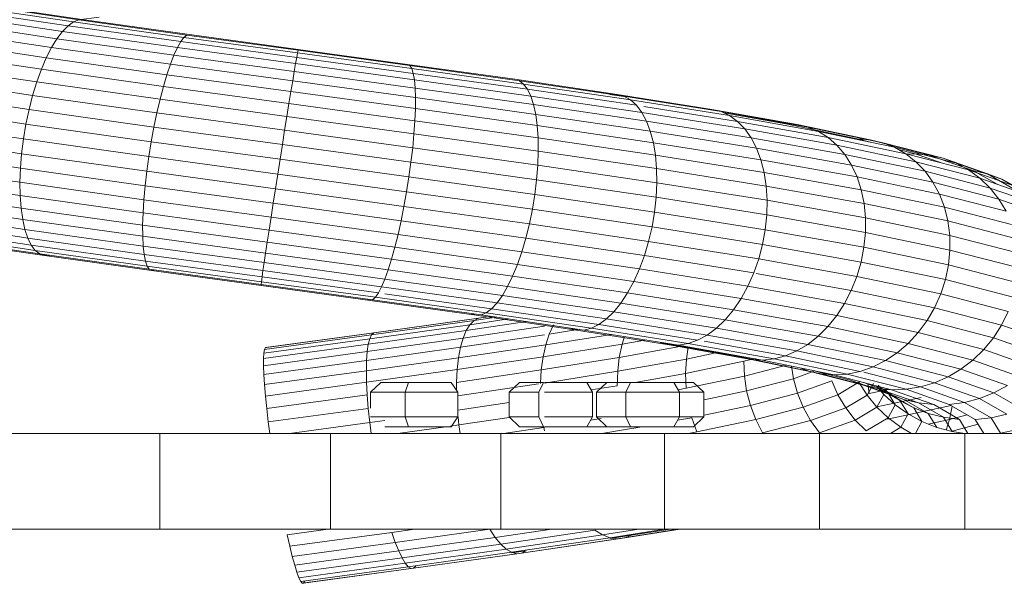
# Model space of a CAD drawing. Units: inches. Extents: x 9 to 3019, y 11 to 2139.
# Drawn here: x 2607 to 2681, y 955 to 997 of the extents above; entities that cross this region are included whole.
import ezdxf

# ---------------------------------------------------------------- set-up
doc = ezdxf.new("R2010")
doc.units = ezdxf.units.IN
doc.header["$MEASUREMENT"] = 0
doc.layers.add('1001_DWG', color=8, linetype='Continuous', lineweight=9)

# ---------------------------------------------------------------- blocks, each defined once
blk = doc.blocks.new('1001_DWG-670672-South')
at = {"lineweight": 9}
for p, q in [((-523.245, 38.378), (-531.25, 39.561)), ((-522.831, 38.666), (-530.668, 39.825)), ((-522.427, 38.818), (-530.093, 39.951)), ((-522.04, 38.829), (-529.534, 39.937)), ((-524.082, 37.409), (-532.398, 38.639)), ((-523.665, 37.957), (-531.829, 39.164)), ((-523.245, 38.378), (-522.831, 38.666)), ((-522.831, 38.666), (-522.427, 38.818)), ((-514.537, 37.503), (-522.831, 38.666)), ((-522.427, 38.816), (-520.91, 39.038)), ((-514.313, 37.68), (-522.427, 38.818)), ((-514.108, 37.717), (-522.04, 38.829)), ((-524.49, 36.744), (-532.946, 37.994)), ((-524.082, 37.409), (-523.665, 37.957)), ((-523.665, 37.957), (-523.245, 38.378)), ((-515.029, 36.745), (-523.665, 37.957)), ((-514.777, 37.19), (-523.245, 38.378)), ((-524.884, 35.972), (-533.465, 37.241)), ((-524.49, 36.744), (-524.082, 37.409)), ((-515.288, 36.176), (-524.082, 37.409)), ((-515.029, 36.745), (-514.777, 37.19)), ((-514.777, 37.19), (-514.537, 37.503)), ((-506.051, 35.998), (-514.777, 37.19)), ((-514.537, 37.503), (-514.313, 37.68)), ((-505.99, 36.335), (-514.537, 37.503)), ((-505.949, 36.537), (-514.313, 37.68)), ((-505.931, 36.6), (-514.108, 37.717)), ((-525.255, 35.105), (-533.947, 36.391)), ((-524.884, 35.972), (-524.49, 36.744)), ((-515.552, 35.49), (-524.49, 36.744)), ((-515.288, 36.176), (-515.029, 36.745)), ((-506.133, 35.53), (-515.029, 36.745)), ((-506.051, 35.998), (-505.99, 36.335)), ((-505.99, 36.335), (-505.949, 36.537)), ((-497.4, 35.163), (-505.99, 36.335)), ((-497.542, 35.39), (-505.949, 36.537)), ((-497.71, 35.478), (-505.931, 36.6)), ((-525.255, 35.105), (-524.884, 35.972)), ((-515.816, 34.7), (-524.884, 35.972)), ((-515.552, 35.49), (-515.288, 36.176)), ((-506.233, 34.938), (-515.288, 36.176)), ((-506.133, 35.53), (-506.051, 35.998)), ((-497.284, 34.801), (-506.051, 35.998)), ((-525.6, 34.158), (-534.384, 35.456)), ((-525.6, 34.158), (-525.255, 35.105)), ((-516.075, 33.818), (-525.255, 35.105)), ((-515.816, 34.7), (-515.552, 35.49)), ((-506.351, 34.233), (-515.552, 35.49)), ((-506.351, 34.233), (-506.233, 34.938)), ((-506.233, 34.938), (-506.133, 35.53)), ((-497.14, 33.697), (-506.233, 34.938)), ((-497.197, 34.31), (-506.133, 35.53)), ((-489.65, 34.352), (-497.71, 35.478)), ((-497.4, 35.163), (-497.542, 35.39)), ((-489.301, 34.238), (-497.542, 35.39)), ((-497.284, 34.801), (-497.4, 35.163)), ((-488.98, 33.986), (-497.4, 35.163)), ((-525.912, 33.143), (-534.769, 34.453)), ((-525.912, 33.143), (-525.6, 34.158)), ((-516.326, 32.856), (-525.6, 34.158)), ((-516.075, 33.818), (-515.816, 34.7)), ((-506.485, 33.425), (-515.816, 34.7)), ((-506.485, 33.425), (-506.351, 34.233)), ((-497.115, 32.972), (-506.351, 34.233)), ((-497.197, 34.31), (-497.284, 34.801)), ((-488.692, 33.601), (-497.284, 34.801)), ((-497.14, 33.697), (-497.197, 34.31)), ((-488.443, 33.087), (-497.197, 34.31)), ((-481.952, 33.221), (-489.65, 34.352)), ((-488.98, 33.986), (-489.301, 34.238)), ((-481.431, 33.082), (-489.301, 34.238)), ((-526.187, 32.079), (-535.097, 33.397)), ((-516.326, 32.856), (-516.075, 33.818)), ((-506.632, 32.527), (-516.075, 33.818)), ((-506.632, 32.527), (-506.485, 33.425)), ((-497.121, 32.147), (-506.485, 33.425)), ((-497.115, 32.972), (-497.14, 33.697)), ((-488.235, 32.452), (-497.14, 33.697)), ((-488.692, 33.601), (-488.98, 33.986)), ((-480.942, 32.805), (-488.98, 33.986)), ((-488.443, 33.087), (-488.692, 33.601)), ((-480.492, 32.395), (-488.692, 33.601)), ((-526.187, 32.079), (-525.912, 33.143)), ((-516.564, 31.832), (-525.912, 33.143)), ((-516.564, 31.832), (-516.326, 32.856)), ((-506.789, 31.553), (-516.326, 32.856)), ((-497.121, 32.147), (-497.115, 32.972)), ((-488.073, 31.708), (-497.115, 32.972)), ((-488.235, 32.452), (-488.443, 33.087)), ((-480.09, 31.859), (-488.443, 33.087)), ((-481.431, 33.05), (-482.498, 33.22)), ((-474.812, 32.085), (-481.952, 33.221)), ((-480.942, 32.805), (-481.431, 33.082)), ((-474.131, 31.921), (-481.431, 33.082)), ((-480.492, 32.395), (-480.942, 32.805)), ((-473.487, 31.62), (-480.942, 32.805)), ((-526.419, 30.981), (-535.362, 32.304)), ((-526.419, 30.981), (-526.187, 32.079)), ((-516.786, 30.76), (-526.187, 32.079)), ((-506.789, 31.553), (-506.632, 32.527)), ((-497.159, 31.234), (-506.632, 32.527)), ((-497.159, 31.234), (-497.121, 32.147)), ((-487.958, 30.866), (-497.121, 32.147)), ((-488.073, 31.708), (-488.235, 32.452)), ((-479.74, 31.204), (-488.235, 32.452)), ((-480.09, 31.859), (-480.492, 32.395)), ((-479.74, 31.204), (-480.09, 31.859)), ((-472.348, 30.627), (-480.09, 31.859)), ((-472.89, 31.186), (-479.949, 32.309)), ((-474.131, 31.921), (-474.812, 32.085)), ((-468.41, 30.945), (-474.812, 32.085)), ((-473.487, 31.62), (-474.131, 31.921)), ((-467.589, 30.755), (-474.131, 31.921)), ((-526.606, 29.867), (-535.56, 31.191)), ((-516.786, 30.76), (-516.564, 31.832)), ((-506.956, 30.519), (-516.564, 31.832)), ((-506.956, 30.519), (-506.789, 31.553)), ((-497.228, 30.248), (-506.789, 31.553)), ((-497.228, 30.248), (-497.159, 31.234)), ((-487.893, 29.939), (-497.159, 31.234)), ((-487.958, 30.866), (-488.073, 31.708)), ((-479.45, 30.441), (-488.073, 31.708)), ((-479.45, 30.441), (-479.74, 31.204)), ((-471.87, 29.952), (-479.74, 31.204)), ((-469.259, 30.995), (-473.931, 31.827)), ((-472.89, 31.186), (-473.487, 31.62)), ((-466.807, 30.43), (-473.487, 31.62)), ((-472.348, 30.627), (-472.89, 31.186)), ((-466.078, 29.973), (-472.89, 31.186)), ((-526.606, 29.867), (-526.419, 30.981)), ((-516.988, 29.658), (-526.419, 30.981)), ((-516.988, 29.658), (-516.786, 30.76)), ((-507.128, 29.44), (-516.786, 30.76)), ((-507.128, 29.44), (-506.956, 30.519)), ((-497.326, 29.204), (-506.956, 30.519)), ((-487.893, 29.939), (-487.958, 30.866)), ((-479.223, 29.582), (-487.958, 30.866)), ((-479.223, 29.582), (-479.45, 30.441)), ((-471.464, 29.171), (-479.45, 30.441)), ((-471.87, 29.952), (-472.348, 30.627)), ((-465.413, 29.392), (-472.348, 30.627)), ((-468.41, 30.945), (-469.259, 30.995)), ((-463.883, 29.875), (-469.259, 30.995)), ((-467.589, 30.755), (-468.41, 30.945)), ((-462.913, 29.8), (-468.41, 30.945)), ((-466.807, 30.43), (-467.589, 30.755)), ((-461.971, 29.585), (-467.589, 30.755)), ((-466.078, 29.973), (-466.807, 30.43)), ((-461.073, 29.235), (-466.807, 30.43)), ((-526.744, 28.755), (-535.688, 30.077)), ((-526.744, 28.755), (-526.606, 29.867)), ((-517.168, 28.543), (-526.606, 29.867)), ((-517.168, 28.543), (-516.988, 29.658)), ((-507.304, 28.334), (-516.988, 29.658)), ((-497.326, 29.204), (-497.228, 30.248)), ((-487.878, 28.941), (-497.228, 30.248)), ((-487.878, 28.941), (-487.893, 29.939)), ((-479.063, 28.641), (-487.893, 29.939)), ((-471.464, 29.171), (-471.87, 29.952)), ((-464.823, 28.696), (-471.87, 29.952)), ((-465.413, 29.392), (-466.078, 29.973)), ((-460.233, 28.755), (-466.078, 29.973)), ((-462.913, 29.8), (-463.883, 29.875)), ((-462.787, 29.592), (-463.883, 29.875)), ((-461.971, 29.585), (-462.913, 29.8)), ((-458.464, 28.65), (-462.913, 29.8)), ((-526.832, 27.661), (-535.744, 28.979)), ((-507.304, 28.334), (-507.128, 29.44)), ((-497.453, 28.119), (-507.128, 29.44)), ((-497.453, 28.119), (-497.326, 29.204)), ((-487.914, 27.888), (-497.326, 29.204)), ((-487.914, 27.888), (-487.878, 28.941)), ((-478.973, 27.632), (-487.878, 28.941)), ((-479.063, 28.641), (-479.223, 29.582)), ((-471.136, 28.296), (-479.223, 29.582)), ((-471.136, 28.296), (-471.464, 29.171)), ((-464.316, 27.897), (-471.464, 29.171)), ((-464.823, 28.696), (-465.413, 29.392)), ((-459.465, 28.153), (-465.413, 29.392)), ((-461.073, 29.235), (-461.971, 29.585)), ((-457.426, 28.411), (-461.971, 29.585)), ((-460.233, 28.755), (-461.073, 29.235)), ((-456.435, 28.036), (-461.073, 29.235)), ((-459.533, 28.751), (-460.799, 29.079)), ((-526.832, 27.661), (-526.744, 28.755)), ((-517.321, 27.433), (-526.744, 28.755)), ((-517.321, 27.433), (-517.168, 28.543)), ((-507.48, 27.219), (-517.168, 28.543)), ((-507.48, 27.219), (-507.304, 28.334)), ((-497.606, 27.011), (-507.304, 28.334)), ((-478.973, 27.632), (-479.063, 28.641)), ((-470.892, 27.341), (-479.063, 28.641)), ((-470.892, 27.341), (-471.136, 28.296)), ((-463.901, 27.006), (-471.136, 28.296)), ((-464.316, 27.897), (-464.823, 28.696)), ((-458.78, 27.437), (-464.823, 28.696)), ((-459.465, 28.153), (-460.233, 28.755)), ((-455.506, 27.533), (-460.233, 28.755)), ((-459.533, 28.751), (-460.233, 28.726)), ((-458.464, 28.65), (-459.533, 28.751)), ((-457.632, 28.083), (-459.533, 28.751)), ((-458.78, 27.437), (-459.465, 28.153)), ((-454.655, 26.91), (-459.465, 28.153)), ((-457.426, 28.411), (-458.464, 28.65)), ((-455.183, 27.496), (-458.464, 28.65)), ((-456.435, 28.036), (-457.426, 28.411)), ((-454.074, 27.232), (-457.426, 28.411)), ((-526.868, 26.604), (-535.726, 27.914)), ((-526.868, 26.604), (-526.832, 27.661)), ((-517.447, 26.344), (-526.832, 27.661)), ((-517.447, 26.344), (-517.321, 27.433)), ((-507.654, 26.111), (-517.321, 27.433)), ((-497.606, 27.011), (-497.453, 28.119)), ((-488.001, 26.798), (-497.453, 28.119)), ((-488.001, 26.798), (-487.914, 27.888)), ((-478.954, 26.571), (-487.914, 27.888)), ((-478.954, 26.571), (-478.973, 27.632)), ((-470.735, 26.321), (-478.973, 27.632)), ((-463.901, 27.006), (-464.316, 27.897)), ((-458.189, 26.62), (-464.316, 27.897)), ((-458.189, 26.62), (-458.78, 27.437)), ((-453.895, 26.175), (-458.78, 27.437)), ((-455.506, 27.533), (-456.435, 28.036)), ((-453.015, 26.833), (-456.435, 28.036)), ((-454.655, 26.91), (-455.506, 27.533)), ((-452.022, 26.308), (-455.506, 27.533)), ((-454.074, 27.232), (-455.183, 27.496)), ((-453.369, 26.457), (-455.183, 27.496)), ((-526.851, 25.599), (-535.636, 26.898)), ((-507.654, 26.111), (-507.48, 27.219)), ((-497.783, 25.895), (-507.48, 27.219)), ((-497.783, 25.895), (-497.606, 27.011)), ((-488.136, 25.687), (-497.606, 27.011)), ((-488.136, 25.687), (-488.001, 26.798)), ((-479.005, 25.476), (-488.001, 26.798)), ((-470.735, 26.321), (-470.892, 27.341)), ((-463.585, 26.039), (-470.892, 27.341)), ((-463.585, 26.039), (-463.901, 27.006)), ((-457.701, 25.715), (-463.901, 27.006)), ((-453.895, 26.175), (-454.655, 26.91)), ((-451.112, 25.663), (-454.655, 26.91)), ((-453.015, 26.833), (-454.074, 27.232)), ((-452.008, 26.048), (-454.074, 27.232)), ((-452.022, 26.308), (-453.015, 26.833)), ((-451.381, 25.897), (-453.015, 26.833)), ((-526.781, 24.664), (-535.475, 25.949)), ((-526.851, 25.599), (-526.868, 26.604)), ((-517.542, 25.296), (-526.868, 26.604)), ((-517.542, 25.296), (-517.447, 26.344)), ((-507.822, 25.029), (-517.447, 26.344)), ((-507.822, 25.029), (-507.654, 26.111)), ((-497.981, 24.791), (-507.654, 26.111)), ((-479.005, 25.476), (-478.954, 26.571)), ((-470.668, 25.253), (-478.954, 26.571)), ((-470.668, 25.253), (-470.735, 26.321)), ((-463.371, 25.009), (-470.735, 26.321)), ((-463.371, 25.009), (-463.585, 26.039)), ((-457.325, 24.734), (-463.585, 26.039)), ((-457.701, 25.715), (-458.189, 26.62)), ((-453.238, 25.341), (-458.189, 26.62)), ((-453.238, 25.341), (-453.895, 26.175)), ((-450.298, 24.909), (-453.895, 26.175)), ((-526.781, 24.664), (-526.851, 25.599)), ((-517.606, 24.302), (-526.851, 25.599)), ((-517.606, 24.302), (-517.542, 25.296)), ((-507.983, 23.989), (-517.542, 25.296)), ((-497.981, 24.791), (-497.783, 25.895)), ((-488.318, 24.572), (-497.783, 25.895)), ((-488.318, 24.572), (-488.136, 25.687)), ((-479.128, 24.362), (-488.136, 25.687)), ((-479.128, 24.362), (-479.005, 25.476)), ((-470.692, 24.153), (-479.005, 25.476)), ((-470.692, 24.153), (-470.668, 25.253)), ((-463.264, 23.934), (-470.668, 25.253)), ((-457.325, 24.734), (-457.701, 25.715)), ((-452.694, 24.42), (-457.701, 25.715)), ((-452.694, 24.42), (-453.238, 25.341)), ((-449.594, 24.058), (-453.238, 25.341)), ((-526.661, 23.812), (-535.244, 25.081)), ((-526.661, 23.812), (-526.781, 24.664)), ((-517.638, 23.381), (-526.781, 24.664)), ((-507.983, 23.989), (-507.822, 25.029)), ((-498.197, 23.715), (-507.822, 25.029)), ((-498.197, 23.715), (-497.981, 24.791)), ((-488.544, 23.472), (-497.981, 24.791)), ((-488.544, 23.472), (-488.318, 24.572)), ((-479.318, 23.249), (-488.318, 24.572)), ((-463.264, 23.934), (-463.371, 25.009)), ((-457.066, 23.695), (-463.371, 25.009)), ((-457.066, 23.695), (-457.325, 24.734)), ((-452.272, 23.428), (-457.325, 24.734)), ((-526.491, 23.056), (-534.949, 24.307)), ((-526.491, 23.056), (-526.661, 23.812)), ((-517.636, 22.546), (-526.661, 23.812)), ((-517.638, 23.381), (-517.606, 24.302)), ((-508.134, 23.008), (-517.606, 24.302)), ((-508.134, 23.008), (-507.983, 23.989)), ((-498.428, 22.685), (-507.983, 23.989)), ((-498.428, 22.685), (-498.197, 23.715)), ((-488.81, 22.403), (-498.197, 23.715)), ((-479.318, 23.249), (-479.128, 24.362)), ((-470.805, 23.038), (-479.128, 24.362)), ((-470.805, 23.038), (-470.692, 24.153)), ((-463.266, 22.83), (-470.692, 24.153)), ((-463.266, 22.83), (-463.264, 23.934)), ((-456.928, 22.613), (-463.264, 23.934)), ((-526.274, 22.41), (-534.593, 23.64)), ((-526.014, 21.883), (-534.182, 23.09)), ((-526.274, 22.41), (-526.491, 23.056)), ((-517.601, 21.809), (-526.491, 23.056)), ((-517.636, 22.546), (-517.638, 23.381)), ((-508.272, 22.101), (-517.638, 23.381)), ((-508.272, 22.101), (-508.134, 23.008)), ((-498.669, 21.716), (-508.134, 23.008)), ((-488.81, 22.403), (-488.544, 23.472)), ((-479.575, 22.153), (-488.544, 23.472)), ((-479.575, 22.153), (-479.318, 23.249)), ((-471.008, 21.927), (-479.318, 23.249)), ((-471.008, 21.927), (-470.805, 23.038)), ((-463.376, 21.714), (-470.805, 23.038)), ((-456.928, 22.613), (-457.066, 23.695)), ((-451.978, 22.38), (-457.066, 23.695)), ((-525.714, 21.483), (-533.722, 22.667)), ((-525.381, 21.216), (-533.222, 22.376)), ((-525.018, 21.088), (-532.688, 22.222)), ((-526.014, 21.883), (-526.274, 22.41)), ((-517.533, 21.184), (-526.274, 22.41)), ((-517.601, 21.809), (-517.636, 22.546)), ((-508.395, 21.283), (-517.636, 22.546)), ((-498.669, 21.716), (-498.428, 22.685)), ((-489.112, 21.382), (-498.428, 22.685)), ((-489.112, 21.382), (-488.81, 22.403)), ((-479.892, 21.092), (-488.81, 22.403)), ((-463.376, 21.714), (-463.266, 22.83)), ((-456.913, 21.506), (-463.266, 22.83)), ((-456.913, 21.506), (-456.928, 22.613)), ((-451.817, 21.292), (-456.928, 22.613)), ((-525.714, 21.483), (-526.014, 21.883)), ((-517.434, 20.679), (-526.014, 21.883)), ((-525.381, 21.216), (-525.714, 21.483)), ((-517.305, 20.303), (-525.714, 21.483)), ((-517.533, 21.184), (-517.601, 21.809)), ((-508.502, 20.566), (-517.601, 21.809)), ((-508.395, 21.283), (-508.272, 22.101)), ((-498.918, 20.824), (-508.272, 22.101)), ((-498.918, 20.824), (-498.669, 21.716)), ((-489.446, 20.427), (-498.669, 21.716)), ((-479.892, 21.092), (-479.575, 22.153)), ((-471.296, 20.836), (-479.575, 22.153)), ((-471.296, 20.836), (-471.008, 21.927)), ((-463.592, 20.605), (-471.008, 21.927)), ((-463.592, 20.605), (-463.376, 21.714)), ((-457.022, 20.39), (-463.376, 21.714)), ((-457.022, 20.39), (-456.913, 21.506)), ((-451.792, 20.182), (-456.913, 21.506)), ((-517.148, 20.062), (-525.381, 21.216)), ((-524.631, 21.099), (-525.381, 21.21)), ((-516.966, 19.959), (-525.018, 21.088)), ((-517.434, 20.679), (-517.533, 21.184)), ((-508.59, 19.962), (-517.533, 21.184)), ((-508.502, 20.566), (-508.395, 21.283)), ((-499.169, 20.024), (-508.395, 21.283)), ((-499.169, 20.024), (-498.918, 20.824)), ((-489.805, 19.55), (-498.918, 20.824)), ((-489.446, 20.427), (-489.112, 21.382)), ((-480.267, 20.082), (-489.112, 21.382)), ((-480.267, 20.082), (-479.892, 21.092)), ((-471.665, 19.783), (-479.892, 21.092)), ((-471.665, 19.783), (-471.296, 20.836)), ((-463.912, 19.52), (-471.296, 20.836)), ((-517.305, 20.303), (-517.434, 20.679)), ((-508.658, 19.48), (-517.434, 20.679)), ((-517.148, 20.062), (-517.305, 20.303)), ((-508.705, 19.128), (-517.305, 20.303)), ((-508.731, 18.912), (-517.148, 20.062)), ((-508.59, 19.962), (-508.502, 20.566)), ((-499.42, 19.327), (-508.502, 20.566)), ((-499.42, 19.327), (-499.169, 20.024)), ((-490.185, 18.768), (-499.169, 20.024)), ((-489.805, 19.55), (-489.446, 20.427)), ((-480.691, 19.14), (-489.446, 20.427)), ((-480.691, 19.14), (-480.267, 20.082)), ((-472.109, 18.784), (-480.267, 20.082)), ((-463.912, 19.52), (-463.592, 20.605)), ((-457.253, 19.284), (-463.592, 20.605)), ((-457.253, 19.284), (-457.022, 20.39)), ((-451.903, 19.067), (-457.022, 20.39)), ((-516.761, 19.996), (-516.966, 19.959)), ((-508.735, 18.834), (-516.966, 19.959)), ((-508.705, 19.128), (-508.658, 19.48)), ((-508.658, 19.48), (-508.59, 19.962)), ((-499.904, 18.286), (-508.658, 19.48)), ((-499.666, 18.744), (-508.59, 19.962)), ((-499.666, 18.744), (-499.42, 19.327)), ((-490.58, 18.091), (-499.42, 19.327)), ((-490.185, 18.768), (-489.805, 19.55)), ((-481.16, 18.28), (-489.805, 19.55)), ((-472.109, 18.784), (-471.665, 19.783)), ((-464.329, 18.476), (-471.5, 19.753)), ((-464.329, 18.476), (-463.912, 19.52)), ((-457.603, 18.205), (-463.912, 19.52)), ((-457.603, 18.205), (-457.253, 19.284)), ((-452.148, 17.964), (-457.253, 19.284)), ((-508.716, 18.897), (-508.735, 18.834)), ((-500.528, 17.715), (-508.735, 18.834)), ((-508.731, 18.912), (-508.705, 19.128)), ((-500.338, 17.767), (-508.731, 18.912)), ((-500.129, 17.958), (-508.705, 19.128)), ((-499.904, 18.286), (-499.666, 18.744)), ((-490.983, 17.53), (-499.666, 18.744)), ((-490.58, 18.091), (-490.185, 18.768)), ((-481.665, 17.515), (-490.185, 18.768)), ((-481.16, 18.28), (-480.691, 19.14)), ((-472.621, 17.856), (-480.691, 19.14)), ((-472.621, 17.856), (-472.109, 18.784)), ((-464.838, 17.489), (-472.109, 18.784)), ((-500.696, 17.803), (-500.528, 17.715)), ((-500.338, 17.767), (-500.129, 17.958)), ((-500.129, 17.958), (-499.904, 18.286)), ((-491.787, 16.792), (-500.129, 17.958)), ((-491.387, 17.095), (-499.431, 18.219)), ((-490.983, 17.53), (-490.58, 18.091)), ((-482.199, 16.859), (-490.58, 18.091)), ((-481.665, 17.515), (-481.16, 18.28)), ((-473.193, 17.012), (-481.16, 18.28)), ((-473.193, 17.012), (-472.621, 17.856)), ((-465.431, 16.575), (-472.621, 17.856)), ((-464.838, 17.489), (-464.329, 18.476)), ((-458.065, 17.17), (-464.329, 18.476)), ((-458.065, 17.17), (-457.603, 18.205)), ((-452.523, 16.892), (-457.603, 18.205)), ((-492.549, 16.6), (-500.528, 17.715)), ((-492.176, 16.626), (-500.338, 17.767)), ((-491.787, 16.792), (-491.387, 17.095)), ((-491.387, 17.095), (-490.983, 17.53)), ((-483.317, 15.909), (-491.387, 17.095)), ((-482.752, 16.321), (-490.983, 17.53)), ((-482.199, 16.859), (-481.665, 17.515)), ((-473.816, 16.267), (-481.665, 17.515)), ((-465.431, 16.575), (-464.838, 17.489)), ((-458.632, 16.195), (-464.838, 17.489)), ((-458.632, 16.195), (-458.065, 17.17)), ((-453.023, 15.867), (-458.065, 17.17)), ((-500.249, 15.282), (-492.364, 16.385)), ((-500.06, 15.294), (-491.993, 16.423)), ((-493.023, 15.893), (-490.109, 16.322)), ((-492.898, 16.713), (-492.549, 16.6)), ((-492.709, 16.207), (-491.02, 16.456)), ((-492.364, 16.385), (-492.709, 16.207)), ((-484.991, 15.489), (-492.549, 16.6)), ((-492.364, 16.385), (-491.451, 16.519)), ((-491.993, 16.423), (-492.364, 16.385)), ((-492.176, 16.626), (-491.787, 16.792)), ((-484.445, 15.49), (-492.176, 16.626)), ((-491.993, 16.423), (-491.395, 16.511)), ((-483.884, 15.631), (-491.787, 16.792)), ((-483.317, 15.909), (-482.752, 16.321)), ((-482.752, 16.321), (-482.199, 16.859)), ((-475.175, 15.115), (-482.752, 16.321)), ((-474.48, 15.631), (-482.199, 16.859)), ((-473.816, 16.267), (-473.193, 17.012)), ((-466.098, 15.748), (-473.193, 17.012)), ((-466.098, 15.748), (-465.431, 16.575)), ((-459.296, 15.296), (-465.431, 16.575)), ((-453.023, 15.867), (-452.523, 16.892)), ((-500.553, 14.839), (-493.023, 15.893)), ((-500.414, 15.129), (-492.709, 16.207)), ((-493.54, 14.876), (-487.418, 15.778)), ((-493.302, 15.447), (-488.732, 16.12)), ((-493.023, 15.893), (-493.302, 15.447)), ((-492.709, 16.207), (-493.023, 15.893)), ((-486.722, 15.88), (-487.051, 15.174)), ((-485.512, 15.628), (-484.991, 15.489)), ((-484.445, 15.49), (-483.884, 15.631)), ((-483.884, 15.631), (-483.317, 15.909)), ((-476.612, 14.474), (-483.884, 15.631)), ((-475.889, 14.728), (-483.317, 15.909)), ((-475.175, 15.115), (-474.48, 15.631)), ((-474.48, 15.631), (-473.816, 16.267)), ((-467.611, 14.407), (-474.48, 15.631)), ((-466.828, 15.022), (-473.816, 16.267)), ((-466.828, 15.022), (-466.098, 15.748)), ((-460.046, 14.487), (-466.098, 15.748)), ((-459.296, 15.296), (-458.632, 16.195)), ((-453.64, 14.905), (-458.632, 16.195)), ((-453.64, 14.905), (-453.023, 15.867)), ((-449.326, 14.566), (-453.023, 15.867)), ((-508.528, 13.751), (-500.553, 14.839)), ((-508.479, 14.029), (-500.414, 15.129)), ((-508.406, 14.168), (-500.249, 15.282)), ((-508.311, 14.168), (-500.06, 15.294)), ((-500.744, 13.869), (-493.54, 14.876)), ((-500.664, 14.417), (-493.302, 15.447)), ((-500.553, 14.839), (-500.664, 14.417)), ((-500.414, 15.129), (-500.553, 14.839)), ((-500.249, 15.282), (-500.414, 15.129)), ((-493.734, 14.19), (-487.418, 15.12)), ((-493.54, 14.876), (-493.734, 14.19)), ((-493.302, 15.447), (-493.54, 14.876)), ((-487.051, 15.174), (-487.319, 14.365)), ((-487.319, 14.365), (-482.355, 15.158)), ((-487.051, 15.174), (-484.742, 15.543)), ((-478.038, 14.383), (-484.991, 15.489)), ((-477.332, 14.359), (-484.445, 15.49)), ((-481.389, 15.004), (-481.578, 14.415)), ((-475.889, 14.728), (-475.175, 15.115)), ((-468.433, 13.914), (-475.175, 15.115)), ((-467.611, 14.407), (-466.828, 15.022)), ((-460.87, 13.78), (-466.828, 15.022)), ((-460.046, 14.487), (-459.296, 15.296)), ((-454.363, 14.021), (-459.296, 15.296)), ((-454.363, 14.021), (-453.64, 14.905)), ((-449.98, 13.617), (-453.64, 14.905)), ((-508.552, 13.341), (-500.664, 14.417)), ((-508.479, 14.029), (-508.406, 14.168)), ((-508.406, 14.168), (-508.311, 14.168)), ((-500.794, 13.203), (-493.734, 14.19)), ((-500.664, 14.417), (-500.744, 13.869)), ((-493.881, 13.399), (-487.319, 14.365)), ((-493.734, 14.19), (-493.881, 13.399)), ((-487.52, 13.466), (-481.578, 14.415)), ((-487.319, 14.365), (-487.52, 13.466)), ((-481.578, 14.415), (-481.787, 13.428)), ((-481.787, 13.428), (-476.96, 14.292)), ((-481.578, 14.415), (-479.747, 14.743)), ((-478.718, 14.548), (-478.038, 14.383)), ((-472.677, 13.472), (-478.718, 14.548)), ((-478.038, 14.383), (-477.332, 14.359)), ((-471.856, 13.282), (-478.038, 14.383)), ((-477.332, 14.359), (-476.612, 14.474)), ((-471.007, 13.232), (-477.332, 14.359)), ((-476.591, 14.227), (-476.737, 13.31)), ((-476.612, 14.474), (-475.889, 14.728)), ((-470.145, 13.322), (-476.612, 14.474)), ((-469.282, 13.551), (-475.406, 14.642)), ((-468.433, 13.914), (-467.611, 14.407)), ((-461.756, 13.187), (-467.611, 14.407)), ((-460.87, 13.78), (-460.046, 14.487)), ((-455.182, 13.229), (-460.046, 14.487)), ((-508.552, 12.803), (-500.744, 13.869)), ((-508.552, 13.341), (-508.528, 13.751)), ((-508.552, 12.803), (-508.552, 13.341)), ((-508.528, 13.751), (-508.479, 14.029)), ((-500.811, 12.43), (-493.881, 13.399)), ((-500.744, 13.869), (-500.794, 13.203)), ((-493.978, 12.516), (-487.52, 13.466)), ((-493.881, 13.399), (-493.978, 12.516)), ((-487.52, 13.466), (-487.652, 12.492)), ((-487.652, 12.492), (-481.787, 13.428)), ((-481.787, 13.428), (-481.906, 12.384)), ((-476.737, 13.31), (-474.306, 13.82)), ((-472.677, 13.472), (-471.856, 13.282)), ((-467.533, 12.4), (-472.677, 13.472)), ((-472.416, 13.138), (-471.575, 13.358)), ((-470.145, 13.322), (-469.282, 13.551)), ((-469.282, 13.551), (-468.433, 13.914)), ((-463.654, 12.378), (-469.282, 13.551)), ((-462.688, 12.717), (-468.433, 13.914)), ((-461.756, 13.187), (-460.87, 13.78)), ((-456.083, 12.543), (-460.87, 13.78)), ((-455.182, 13.229), (-454.363, 14.021)), ((-450.748, 12.749), (-454.363, 14.021)), ((-508.526, 12.147), (-508.552, 12.803)), ((-508.526, 12.147), (-500.794, 13.203)), ((-500.794, 13.203), (-500.811, 12.43)), ((-481.906, 12.384), (-476.737, 13.31)), ((-476.737, 13.31), (-476.796, 12.219)), ((-476.796, 12.219), (-472.416, 13.138)), ((-472.416, 13.138), (-472.375, 12.025)), ((-472.375, 12.025), (-469.197, 12.855)), ((-471.856, 13.282), (-471.007, 13.232)), ((-466.591, 12.186), (-471.856, 13.282)), ((-471.007, 13.232), (-470.145, 13.322)), ((-465.621, 12.11), (-471.007, 13.232)), ((-464.636, 12.174), (-470.145, 13.322)), ((-468.838, 12.78), (-468.691, 11.831)), ((-468.129, 12.632), (-467.533, 12.4)), ((-463.654, 12.378), (-462.688, 12.717)), ((-462.688, 12.717), (-461.756, 13.187)), ((-458.075, 11.525), (-462.688, 12.717)), ((-457.052, 11.971), (-461.756, 13.187)), ((-456.083, 12.543), (-455.182, 13.229)), ((-451.618, 11.975), (-455.182, 13.229)), ((-508.476, 11.384), (-508.526, 12.147)), ((-508.476, 11.384), (-500.811, 12.43)), ((-500.811, 12.43), (-500.796, 11.562)), ((-500.796, 11.562), (-493.978, 12.516)), ((-493.978, 12.516), (-494.025, 11.554)), ((-494.025, 11.554), (-487.652, 12.492)), ((-487.652, 12.492), (-487.712, 11.478)), ((-487.418, 11.504), (-481.906, 12.384)), ((-481.906, 12.384), (-481.934, 11.299)), ((-480.583, 11.541), (-476.796, 12.219)), ((-476.796, 12.219), (-476.746, 11.107)), ((-476.746, 11.107), (-472.375, 12.025)), ((-472.375, 12.025), (-472.21, 10.911)), ((-467.067, 12.411), (-468.691, 11.831)), ((-467.533, 12.4), (-466.591, 12.186)), ((-463.404, 11.333), (-467.533, 12.4)), ((-464.395, 11.708), (-467.335, 12.467)), ((-466.591, 12.186), (-465.621, 12.11)), ((-462.366, 11.094), (-466.591, 12.186)), ((-465.621, 12.11), (-464.636, 12.174)), ((-461.297, 10.993), (-465.621, 12.11)), ((-464.636, 12.174), (-463.654, 12.378)), ((-460.214, 11.032), (-464.636, 12.174)), ((-459.134, 11.21), (-463.393, 12.311)), ((-458.075, 11.525), (-457.052, 11.971)), ((-457.052, 11.971), (-456.083, 12.543)), ((-453.609, 10.76), (-457.052, 11.971)), ((-452.577, 11.309), (-456.083, 12.543)), ((-508.402, 10.524), (-508.476, 11.384)), ((-508.402, 10.524), (-500.796, 11.562)), ((-500.796, 11.562), (-500.748, 10.614)), ((-499.724, 11.541), (-500.495, 10.809)), ((-499.724, 11.541), (-497.633, 11.541)), ((-497.633, 11.541), (-497.903, 10.809)), ((-497.633, 11.541), (-494.419, 11.541)), ((-494.419, 11.541), (-493.918, 10.809)), ((-494.025, 11.554), (-494.022, 10.961)), ((-493.918, 10.544), (-487.865, 11.435)), ((-489.278, 11.541), (-490.059, 10.809)), ((-489.278, 11.541), (-487.493, 11.541)), ((-487.493, 11.541), (-487.846, 10.809)), ((-487.418, 11.541), (-484.236, 11.541)), ((-484.236, 11.541), (-482.763, 11.541)), ((-484.236, 11.541), (-483.808, 10.809)), ((-483.91, 10.983), (-481.934, 11.299)), ((-482.726, 11.541), (-483.507, 10.809)), ((-482.726, 11.541), (-480.942, 11.541)), ((-480.942, 11.541), (-481.295, 10.809)), ((-480.942, 11.541), (-477.684, 11.541)), ((-477.684, 11.541), (-476.211, 11.541)), ((-477.684, 11.541), (-477.256, 10.809)), ((-475.431, 10.809), (-476.211, 11.541)), ((-468.691, 11.831), (-472.21, 10.911)), ((-468.691, 11.831), (-468.386, 10.74)), ((-468.386, 10.74), (-465.798, 11.666)), ((-465.798, 11.666), (-465.339, 10.622)), ((-465.339, 10.622), (-463.753, 11.558)), ((-464.395, 11.708), (-463.404, 11.333)), ((-461.443, 10.669), (-464.395, 11.708)), ((-463.753, 11.558), (-463.144, 10.584)), ((-463.404, 11.333), (-462.366, 11.094)), ((-460.384, 10.271), (-463.404, 11.333)), ((-462.435, 11.195), (-463.393, 11.532)), ((-463.144, 10.584), (-462.653, 11.473)), ((-462.987, 10.705), (-463.095, 11.457)), ((-462.435, 11.195), (-461.443, 10.669)), ((-460.67, 10.183), (-462.435, 11.195)), ((-462.404, 11.279), (-461.876, 10.651)), ((-461.616, 10.848), (-462.337, 11.261)), ((-461.876, 10.651), (-462.296, 11.346)), ((-460.214, 11.032), (-459.134, 11.21)), ((-459.134, 11.21), (-458.075, 11.525)), ((-455.828, 10.046), (-459.134, 11.21)), ((-454.699, 10.337), (-458.075, 11.525)), ((-453.609, 10.76), (-452.577, 11.309)), ((-508.306, 9.582), (-508.402, 10.524)), ((-508.306, 9.582), (-500.748, 10.614)), ((-500.748, 10.614), (-500.67, 9.599)), ((-500.495, 10.809), (-497.903, 10.809)), ((-500.495, 10.809), (-500.495, 9.623)), ((-497.903, 10.809), (-493.918, 10.809)), ((-497.903, 10.809), (-497.903, 8.95)), ((-493.918, 10.809), (-493.918, 8.95)), ((-490.059, 10.809), (-487.846, 10.809)), ((-490.059, 10.809), (-490.059, 8.95)), ((-487.846, 10.809), (-487.846, 8.95)), ((-487.418, 10.809), (-483.808, 10.809)), ((-483.808, 10.809), (-483.808, 8.95)), ((-483.507, 10.809), (-481.295, 10.809)), ((-483.507, 10.809), (-483.507, 8.95)), ((-481.295, 10.809), (-477.256, 10.809)), ((-481.295, 10.809), (-481.295, 8.95)), ((-477.366, 10.996), (-476.746, 11.107)), ((-477.256, 10.809), (-475.431, 10.809)), ((-477.256, 10.809), (-477.256, 8.95)), ((-475.431, 8.95), (-475.431, 10.809)), ((-472.21, 10.911), (-475.406, 10.241)), ((-472.21, 10.911), (-471.924, 9.816)), ((-471.924, 9.816), (-468.386, 10.74)), ((-468.386, 10.74), (-467.952, 9.687)), ((-467.952, 9.687), (-465.339, 10.622)), ((-465.339, 10.622), (-464.751, 9.635)), ((-464.751, 9.635), (-463.144, 10.584)), ((-463.144, 10.584), (-462.41, 9.685)), ((-462.987, 10.705), (-461.417, 11.035)), ((-462.41, 9.685), (-461.876, 10.651)), ((-462.41, 9.704), (-459.08, 10.404)), ((-462.366, 11.094), (-461.297, 10.993)), ((-459.275, 10.006), (-462.366, 11.094)), ((-461.876, 10.651), (-461.019, 9.861)), ((-461.616, 10.848), (-460.67, 10.183)), ((-461.019, 9.861), (-461.616, 10.848)), ((-461.443, 10.669), (-460.384, 10.271)), ((-459.638, 9.635), (-461.443, 10.669)), ((-461.297, 10.993), (-460.214, 11.032)), ((-458.134, 9.88), (-461.297, 10.993)), ((-456.979, 9.893), (-460.214, 11.032)), ((-454.699, 10.337), (-453.609, 10.76)), ((-451.503, 9.552), (-453.609, 10.76)), ((-493.918, 9.463), (-490.059, 10.031)), ((-475.406, 9.085), (-471.924, 9.816)), ((-471.924, 9.816), (-471.521, 8.755)), ((-471.521, 8.755), (-467.952, 9.687)), ((-467.952, 9.687), (-467.396, 8.689)), ((-467.396, 8.689), (-464.751, 9.635)), ((-464.751, 9.635), (-464.043, 8.722)), ((-464.043, 8.722), (-462.41, 9.685)), ((-462.41, 9.685), (-461.563, 8.877)), ((-461.598, 8.797), (-456.818, 9.801)), ((-461.563, 8.877), (-461.019, 9.861)), ((-461.019, 9.861), (-460.061, 9.175)), ((-460.67, 10.183), (-459.638, 9.635)), ((-460.061, 9.175), (-460.67, 10.183)), ((-460.384, 10.271), (-459.275, 10.006)), ((-458.538, 9.213), (-460.384, 10.271)), ((-459.638, 9.635), (-458.538, 9.213)), ((-459.016, 8.605), (-459.638, 9.635)), ((-459.275, 10.006), (-458.134, 9.88)), ((-457.386, 8.924), (-459.275, 10.006)), ((-456.201, 8.772), (-458.134, 9.88)), ((-456.979, 9.893), (-455.828, 10.046)), ((-455.002, 8.76), (-456.979, 9.893)), ((-456.933, 8.759), (-456.739, 9.756)), ((-455.828, 10.046), (-454.699, 10.337)), ((-453.806, 8.887), (-455.828, 10.046)), ((-452.634, 9.153), (-454.699, 10.337)), ((-508.188, 8.573), (-508.306, 9.582)), ((-508.188, 8.573), (-500.67, 9.599)), ((-500.67, 9.599), (-500.561, 8.534)), ((-500.495, 8.95), (-497.903, 8.95)), ((-497.903, 8.95), (-493.918, 8.95)), ((-497.903, 8.95), (-497.633, 8.218)), ((-493.918, 8.95), (-494.419, 8.218)), ((-493.913, 8.95), (-493.855, 8.354)), ((-493.855, 8.354), (-490.059, 8.913)), ((-490.059, 8.95), (-487.846, 8.95)), ((-490.059, 8.95), (-489.278, 8.218)), ((-487.846, 8.95), (-487.493, 8.218)), ((-487.418, 8.95), (-483.808, 8.95)), ((-483.808, 8.95), (-484.236, 8.218)), ((-483.507, 8.95), (-481.295, 8.95)), ((-483.507, 8.95), (-482.726, 8.218)), ((-481.295, 8.95), (-477.256, 8.95)), ((-481.295, 8.95), (-480.942, 8.218)), ((-477.256, 8.95), (-477.684, 8.218)), ((-477.403, 8.699), (-476.323, 8.893)), ((-477.256, 8.95), (-475.431, 8.95)), ((-476.323, 8.893), (-475.956, 7.824)), ((-476.211, 8.218), (-475.431, 8.95)), ((-460.615, 8.171), (-460.061, 9.175)), ((-460.061, 9.175), (-459.016, 8.605)), ((-458.538, 9.213), (-457.386, 8.924)), ((-457.902, 8.159), (-458.538, 9.213)), ((-457.386, 8.924), (-456.201, 8.772)), ((-456.735, 7.846), (-457.386, 8.924)), ((-456.933, 8.759), (-455.606, 9.106)), ((-453.806, 8.887), (-452.634, 9.153)), ((-508.077, 7.711), (-508.188, 8.573)), ((-506.591, 7.711), (-500.561, 8.534)), ((-500.561, 8.534), (-499.431, 8.692)), ((-500.561, 8.534), (-500.458, 7.711)), ((-497.633, 8.218), (-499.431, 8.218)), ((-498.455, 7.711), (-494.831, 8.218)), ((-494.419, 8.218), (-497.633, 8.218)), ((-494.476, 8.268), (-493.855, 8.354)), ((-493.855, 8.354), (-493.765, 7.711)), ((-487.466, 8.157), (-490.494, 7.711)), ((-487.493, 8.218), (-489.278, 8.218)), ((-487.418, 8.164), (-487.466, 8.157)), ((-487.466, 8.157), (-487.418, 7.917)), ((-484.236, 8.218), (-487.418, 8.218)), ((-482.763, 8.218), (-484.236, 8.218)), ((-483.145, 8.846), (-483.943, 8.719)), ((-480.942, 8.218), (-482.726, 8.218)), ((-481.472, 7.97), (-480.09, 8.218)), ((-477.684, 8.218), (-480.942, 8.218)), ((-476.211, 8.218), (-477.684, 8.218)), ((-475.956, 7.824), (-471.521, 8.755)), ((-471.521, 8.755), (-471.008, 7.746)), ((-471.008, 7.746), (-467.396, 8.689)), ((-467.396, 8.689), (-466.728, 7.762)), ((-466.728, 7.762), (-464.043, 8.722)), ((-464.043, 8.722), (-463.225, 7.896)), ((-463.225, 7.896), (-461.563, 8.877)), ((-461.563, 8.877), (-460.615, 8.171)), ((-461.394, 7.711), (-460.615, 8.171)), ((-460.615, 8.171), (-459.813, 7.711)), ((-459.51, 7.711), (-459.016, 8.605)), ((-459.016, 8.605), (-457.902, 8.159)), ((-458.551, 8.419), (-456.933, 8.759)), ((-457.902, 8.159), (-456.735, 7.846)), ((-457.189, 7.968), (-456.933, 8.759)), ((-456.735, 7.886), (-454.783, 8.397)), ((-455.561, 7.711), (-456.201, 8.772)), ((-455.002, 8.76), (-453.806, 8.887)), ((-454.368, 7.711), (-455.002, 8.76)), ((-453.109, 7.733), (-453.806, 8.887)), ((-528.644, 7.711), (-516.341, 7.711)), ((-516.341, 7.711), (-503.517, 7.711)), ((-516.341, 7.711), (-516.341, 0.512)), ((-503.517, 7.711), (-490.693, 7.711)), ((-503.517, 7.711), (-503.517, 0.512)), ((-490.693, 7.711), (-478.391, 7.711)), ((-490.693, 7.711), (-490.693, 0.512)), ((-483.098, 7.711), (-481.472, 7.97)), ((-478.391, 7.711), (-466.723, 7.711)), ((-478.391, 7.711), (-478.391, 0.512)), ((-476.587, 7.711), (-475.956, 7.824)), ((-466.723, 7.711), (-455.802, 7.711)), ((-466.723, 7.711), (-466.723, 0.512)), ((-456.735, 7.846), (-455.802, 7.708)), ((-455.802, 7.711), (-445.743, 7.711)), ((-455.802, 7.711), (-455.802, 0.512)), ((-453.109, 7.733), (-451.922, 7.974)), ((-516.341, 0.512), (-528.644, 0.512)), ((-503.517, 0.512), (-516.341, 0.512)), ((-506.765, 0.081), (-503.517, 0.524)), ((-506.57, -0.779), (-506.765, 0.081)), ((-506.57, -0.779), (-498.893, 0.269)), ((-490.693, 0.512), (-503.517, 0.512)), ((-498.893, 0.269), (-497.157, 0.512)), ((-498.893, 0.269), (-498.635, -0.485)), ((-498.635, -0.485), (-491.524, 0.509)), ((-491.524, 0.509), (-491.118, -0.115)), ((-491.118, -0.115), (-486.862, 0.512)), ((-490.706, -0.618), (-483.627, 0.424)), ((-478.391, 0.512), (-490.693, 0.512)), ((-490.295, -0.993), (-483.052, 0.074)), ((-483.627, 0.424), (-483.052, 0.074)), ((-483.052, 0.074), (-480.307, 0.512)), ((-483.052, 0.074), (-482.479, -0.142)), ((-482.479, -0.142), (-478.391, 0.511)), ((-482.479, -0.19), (-480.858, 0.049)), ((-481.917, -0.218), (-477.346, 0.512)), ((-481.373, -0.154), (-477.203, 0.512)), ((-481.373, -0.154), (-480.858, 0.049)), ((-480.858, 0.049), (-477.957, 0.512)), ((-466.723, 0.512), (-478.391, 0.512)), ((-455.802, 0.512), (-466.723, 0.512)), ((-445.743, 0.512), (-455.802, 0.512)), ((-506.38, -1.542), (-498.635, -0.485)), ((-498.635, -0.485), (-498.379, -1.131)), ((-498.379, -1.131), (-491.118, -0.115)), ((-498.129, -1.657), (-490.706, -0.618)), ((-491.118, -0.115), (-490.706, -0.618)), ((-490.706, -0.618), (-490.295, -0.993)), ((-489.891, -1.233), (-482.479, -0.142)), ((-489.501, -1.335), (-481.917, -0.218)), ((-489.13, -1.297), (-481.373, -0.154)), ((-482.479, -0.142), (-481.917, -0.218)), ((-481.917, -0.218), (-481.373, -0.154)), ((-506.38, -1.542), (-506.57, -0.779)), ((-506.2, -2.198), (-498.379, -1.131)), ((-498.379, -1.131), (-498.129, -1.657)), ((-497.888, -2.056), (-490.295, -0.993)), ((-497.662, -2.321), (-489.891, -1.233)), ((-497.452, -2.448), (-489.501, -1.335)), ((-497.264, -2.435), (-489.13, -1.297)), ((-490.295, -0.993), (-489.891, -1.233)), ((-489.891, -1.274), (-488.785, -1.119)), ((-489.891, -1.233), (-489.501, -1.335)), ((-489.501, -1.335), (-489.13, -1.297)), ((-489.13, -1.297), (-488.785, -1.119)), ((-506.2, -2.198), (-506.38, -1.542)), ((-506.033, -2.735), (-506.2, -2.198)), ((-506.033, -2.735), (-498.129, -1.657)), ((-505.879, -3.146), (-497.888, -2.056)), ((-498.129, -1.657), (-497.888, -2.056)), ((-497.888, -2.056), (-497.662, -2.321)), ((-505.879, -3.146), (-506.033, -2.735)), ((-505.743, -3.424), (-497.662, -2.321)), ((-505.627, -3.563), (-497.452, -2.448)), ((-505.531, -3.563), (-497.264, -2.435)), ((-497.662, -2.321), (-497.452, -2.448)), ((-497.264, -2.435), (-497.098, -2.283)), ((-505.743, -3.424), (-505.879, -3.146)), ((-505.627, -3.563), (-505.743, -3.424)), ((-505.531, -3.563), (-505.627, -3.563)), ((-505.458, -3.424), (-505.531, -3.563))]:
    blk.add_line(p, q, dxfattribs=at)

msp = doc.modelspace()

# ---------------------------------------------------------------- block references
at = {"layer": '1001_DWG', "color": 7}
msp.add_blockref('1001_DWG-670672-South', (3134.077, 958.304), dxfattribs=at)

doc.saveas('drawing.dxf')
